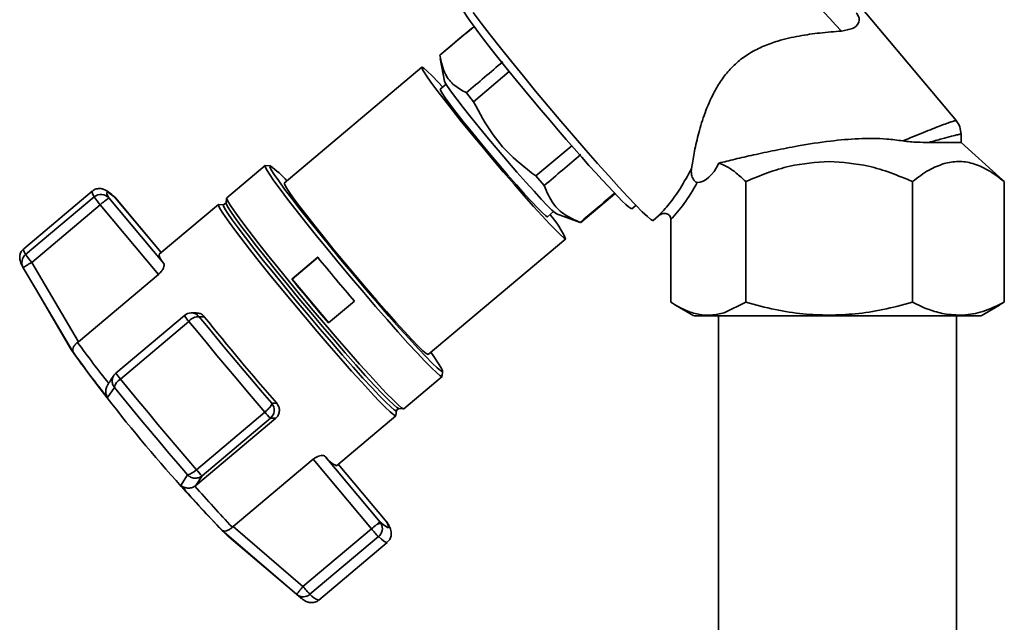
# Paper-space layout 'Blatt1' of a CAD drawing. Units: millimetres. Extents: x 0 to 11880, y 0 to 8400.
# Drawn here: x 4462 to 4602, y 6856 to 6941 of the extents above; entities that cross this region are included whole.
import ezdxf

# ---------------------------------------------------------------- set-up
doc = ezdxf.new("R2010")
doc.units = ezdxf.units.MM
doc.header["$LTSCALE"] = 20

psp = doc.layouts.new('Blatt1')

# ---------------------------------------------------------------- linework, layer by layer
at = {"color": 7, "linetype": 'Continuous', "lineweight": 35}
for p, q in [((4595.17, 6926.99), (4580.67, 6944.29)), ((4526.46, 6940.08), (4521.97, 6936.3)), ((4526.8, 6940.37), (4526.44, 6940.06)), ((4526.44, 6940.06), (4526.82, 6940.37)), ((4526.44, 6940.06), (4526.45, 6940.07)), ((4521.96, 6936.29), (4521.97, 6936.3)), ((4522.03, 6935.83), (4522.61, 6932.65)), ((4519.42, 6934.59), (4499.92, 6918.2)), ((4526.73, 6929.72), (4531.8, 6933.98)), ((4522.85, 6932.18), (4522.03, 6931.49)), ((4525.72, 6930.99), (4526.73, 6929.72)), ((4595.09, 6927.05), (4595.05, 6927.02)), ((4595.82, 6923.95), (4595.82, 6925.14)), ((4540.65, 6923.48), (4535.56, 6919.2)), ((4595.82, 6923.95), (4591.25, 6923.95)), ((4601.29, 6919.03), (4595.82, 6923.95)), ((4497.19, 6920.67), (4491.76, 6916.11)), ((4497.94, 6920.62), (4497.23, 6920.68)), ((4535.56, 6919.2), (4536.76, 6917.85)), ((4565.31, 6918.41), (4565.31, 6901.32)), ((4588.94, 6901.32), (4588.94, 6918.41)), ((4601.95, 6918.41), (4601.26, 6919)), ((4601.95, 6901.32), (4601.95, 6918.41)), ((4472.69, 6917.06), (4462.99, 6908.9)), ((4541.93, 6912.62), (4546.44, 6916.41)), ((4546.73, 6916.76), (4546.33, 6916.42)), ((4546.44, 6916.41), (4546.79, 6916.7)), ((4472.97, 6916.23), (4463.27, 6908.08)), ((4464.13, 6906.97), (4473.83, 6915.12)), ((4473.83, 6915.12), (4482.09, 6905.26)), ((4475.07, 6916.09), (4482.84, 6906.8)), ((4476, 6916.09), (4475.85, 6916.24)), ((4482.47, 6908.36), (4476, 6916.09)), ((4476, 6916.08), (4476, 6916.09)), ((4482.47, 6908.36), (4476, 6916.08)), ((4490.58, 6915.17), (4482.17, 6908.11)), ((4491.32, 6915.11), (4490.62, 6915.18)), ((4491.68, 6915.42), (4491.3, 6915.1)), ((4491.75, 6916.07), (4491.67, 6915.39)), ((4549.19, 6914.57), (4549.75, 6915.04)), ((4537.22, 6913.42), (4538.08, 6914.15)), ((4538.51, 6913.83), (4541.86, 6912.62)), ((4552.18, 6912.92), (4552.96, 6913.58)), ((4541.86, 6912.62), (4541.82, 6912.64)), ((4541.93, 6912.62), (4541.91, 6912.61)), ((4552.15, 6912.91), (4552.18, 6912.92)), ((4554.69, 6901.32), (4554.69, 6913.02)), ((4520.32, 6893.93), (4539.82, 6910.32)), ((4470.75, 6895.73), (4464.13, 6906.97)), ((4500.99, 6904.6), (4504.66, 6907.69)), ((4504.71, 6907.69), (4501.04, 6904.6)), ((4464.66, 6903.26), (4462.92, 6906.21)), ((4482.09, 6905.26), (4470.75, 6895.73)), ((4501.04, 6904.6), (4500.99, 6904.6)), ((4501.04, 6904.6), (4506.21, 6898.42)), ((4464.65, 6903.26), (4469.62, 6894.78)), ((4470.03, 6894.18), (4464.66, 6903.26)), ((4509.85, 6901.48), (4506.18, 6898.4)), ((4565.31, 6901.32), (4562.25, 6899.84)), ((4601.26, 6900.97), (4601.95, 6901.32)), ((4487.47, 6899.81), (4486.73, 6899.81)), ((4555.36, 6900.91), (4557.97, 6899.41)), ((4598.67, 6899.41), (4601.29, 6900.92)), ((4485.77, 6899.46), (4476.07, 6891.3)), ((4476.7, 6890.45), (4486.4, 6898.6)), ((4485.77, 6899.46), (4485.77, 6899.46)), ((4488.58, 6899.27), (4487.88, 6899.27)), ((4561.47, 6899.41), (4561.47, 6738.21)), ((4595.17, 6738.21), (4595.17, 6899.41)), ((4470.64, 6895.64), (4470.75, 6895.73)), ((4520.29, 6893.92), (4520.32, 6893.93)), ((4522.3, 6890.85), (4522.36, 6891.56)), ((4516.86, 6886.25), (4522.29, 6890.81)), ((4475.84, 6889.26), (4474.87, 6887.82)), ((4498.85, 6887.01), (4498.15, 6887.01)), ((4497.16, 6885.75), (4487.46, 6877.6)), ((4515.75, 6885.29), (4515.8, 6885.98)), ((4515.79, 6885.97), (4516.16, 6886.28)), ((4516.13, 6886.28), (4516.82, 6886.24)), ((4498.71, 6884.9), (4487.37, 6875.37)), ((4488.26, 6876.75), (4497.96, 6884.9)), ((4497.96, 6884.9), (4498.71, 6884.9)), ((4507.33, 6878.18), (4515.73, 6885.25)), ((4492.68, 6869.56), (4504.01, 6879.09)), ((4504.01, 6879.09), (4512.27, 6869.24)), ((4505.73, 6879.48), (4513.5, 6870.2)), ((4514.44, 6870.2), (4507.57, 6878.39)), ((4507.57, 6878.39), (4514.43, 6870.2)), ((4485.28, 6875.39), (4486.2, 6876.9)), ((4487.37, 6875.37), (4488.26, 6876.75)), ((4487.26, 6875.28), (4487.37, 6875.37)), ((4501.68, 6859.94), (4491.08, 6869.04)), ((4492.68, 6869.56), (4492.57, 6869.47)), ((4502.57, 6861.08), (4492.68, 6869.56)), ((4512.27, 6869.24), (4502.57, 6861.08)), ((4514.43, 6870.2), (4514.44, 6870.2)), ((4492.04, 6868.11), (4501.97, 6859.69)), ((4503.56, 6859.97), (4513.27, 6868.13)), ((4504.81, 6859.15), (4514.51, 6867.3)), ((4502.05, 6859.62), (4501.68, 6859.94))]:
    psp.add_line(p, q, dxfattribs=at)
at = {"color": 7, "linetype": 'Continuous', "lineweight": 35, "flags": 128}
for points in [[(4526.67, 6942.34), (4527.8, 6940.85), (4529.1, 6939.18), (4530.55, 6937.35), (4532.13, 6935.39), (4533.8, 6933.34), (4535.54, 6931.22), (4537.33, 6929.08), (4539.13, 6926.95), (4540.92, 6924.87), (4542.66, 6922.86), (4544.32, 6920.96), (4545.89, 6919.2), (4547.32, 6917.62), (4548.61, 6916.23), (4549.72, 6915.06), (4550.65, 6914.13), (4551.37, 6913.46), (4551.87, 6913.05), (4552.15, 6912.91)], [(4539.79, 6910.31), (4539.54, 6910.45), (4539.07, 6910.85), (4538.39, 6911.51), (4537.51, 6912.42), (4536.45, 6913.55), (4535.25, 6914.88), (4533.91, 6916.38), (4532.48, 6918.02), (4530.99, 6919.75), (4529.47, 6921.55), (4527.95, 6923.36), (4526.46, 6925.16), (4525.05, 6926.89), (4523.74, 6928.52), (4522.56, 6930.02), (4521.54, 6931.35), (4520.7, 6932.49), (4520.06, 6933.39), (4519.63, 6934.06), (4519.43, 6934.46), (4519.45, 6934.6), (4519.7, 6934.46), (4520.17, 6934.06), (4520.86, 6933.39), (4521.74, 6932.49), (4522.39, 6931.79)], [(4522.61, 6932.65), (4522.72, 6932.4), (4523.05, 6931.87), (4523.6, 6931.09), (4524.35, 6930.08), (4525.29, 6928.88), (4526.37, 6927.52), (4527.58, 6926.03), (4528.87, 6924.47), (4530.21, 6922.87), (4531.56, 6921.28), (4532.89, 6919.75), (4534.15, 6918.32), (4535.31, 6917.03), (4536.33, 6915.92), (4537.18, 6915.02), (4537.85, 6914.37), (4538.31, 6913.96), (4538.51, 6913.83)], [(4522.03, 6931.49), (4522.05, 6931.36), (4522.27, 6930.95), (4522.72, 6930.28), (4523.38, 6929.38), (4524.23, 6928.26), (4525.24, 6926.97), (4526.39, 6925.55), (4527.63, 6924.02), (4528.94, 6922.45), (4530.26, 6920.88), (4531.57, 6919.36), (4532.82, 6917.93), (4533.97, 6916.64), (4534.98, 6915.53), (4535.84, 6914.63), (4536.5, 6913.96), (4536.96, 6913.55), (4537.19, 6913.41), (4537.22, 6913.42)], [(4497.23, 6920.68), (4497.19, 6920.54), (4497.38, 6920.13), (4497.81, 6919.44), (4498.46, 6918.5), (4499.32, 6917.33), (4500.37, 6915.94), (4501.6, 6914.36), (4502.98, 6912.61), (4504.48, 6910.74), (4506.09, 6908.78), (4507.76, 6906.76), (4509.46, 6904.72), (4511.18, 6902.7), (4512.86, 6900.74), (4514.49, 6898.87), (4516.03, 6897.13), (4517.45, 6895.55), (4518.73, 6894.15), (4519.84, 6892.98), (4520.77, 6892.04), (4521.48, 6891.36), (4521.98, 6890.94), (4522.25, 6890.8), (4522.3, 6890.85)], [(4497.93, 6920.62), (4497.89, 6920.48), (4498.08, 6920.08), (4498.5, 6919.41), (4499.13, 6918.5), (4499.97, 6917.35), (4500.99, 6916), (4502.19, 6914.46), (4503.53, 6912.76), (4505, 6910.94), (4506.56, 6909.02), (4508.19, 6907.06), (4509.85, 6905.07), (4511.52, 6903.1), (4513.17, 6901.19), (4514.75, 6899.37), (4516.25, 6897.67), (4517.64, 6896.13), (4518.88, 6894.77), (4519.97, 6893.63), (4520.87, 6892.71), (4521.56, 6892.05), (4522.05, 6891.64), (4522.31, 6891.51), (4522.35, 6891.64), (4522.16, 6892.05), (4521.74, 6892.71), (4521.11, 6893.63), (4520.68, 6894.23)], [(4499.92, 6918.2), (4499.93, 6918.07), (4500.13, 6917.67), (4500.56, 6917), (4501.2, 6916.09), (4502.04, 6914.96), (4503.06, 6913.63), (4504.24, 6912.13), (4505.55, 6910.5), (4506.96, 6908.76), (4508.44, 6906.97), (4509.96, 6905.16), (4511.49, 6903.36), (4512.98, 6901.63), (4514.41, 6899.99), (4515.74, 6898.49), (4516.95, 6897.16), (4518.01, 6896.03), (4518.89, 6895.12), (4519.57, 6894.46), (4520.04, 6894.06), (4520.29, 6893.92)], [(4472.69, 6917.06), (4472.67, 6917.02), (4472.68, 6916.86), (4472.78, 6916.6), (4472.97, 6916.23)], [(4476, 6916.09), (4475.59, 6916.44), (4475.26, 6916.69), (4475.02, 6916.84), (4474.86, 6916.89), (4474.78, 6916.84), (4474.79, 6916.69), (4474.89, 6916.44), (4475.07, 6916.09)], [(4546.33, 6916.42), (4546.36, 6916.41), (4546.38, 6916.4), (4546.4, 6916.4), (4546.42, 6916.4), (4546.43, 6916.4), (4546.44, 6916.4), (4546.44, 6916.41)], [(4490.61, 6915.18), (4490.58, 6915.04), (4490.77, 6914.62), (4491.2, 6913.94), (4491.85, 6913), (4492.71, 6911.82), (4493.77, 6910.43), (4495, 6908.84), (4496.38, 6907.1), (4497.89, 6905.22), (4499.49, 6903.25), (4501.17, 6901.23), (4502.88, 6899.19), (4504.6, 6897.16), (4506.29, 6895.19), (4507.92, 6893.32), (4509.46, 6891.57), (4510.89, 6889.99), (4512.17, 6888.59), (4513.28, 6887.41), (4514.21, 6886.47), (4514.93, 6885.79), (4515.43, 6885.37), (4515.7, 6885.23), (4515.75, 6885.29)], [(4491.3, 6915.1), (4491.3, 6914.97), (4491.49, 6914.57), (4491.91, 6913.9), (4492.54, 6912.99), (4493.38, 6911.84), (4494.4, 6910.48), (4495.6, 6908.94), (4496.95, 6907.24), (4498.42, 6905.42), (4499.98, 6903.5), (4501.61, 6901.53), (4503.28, 6899.54), (4504.95, 6897.57), (4506.59, 6895.65), (4508.18, 6893.83), (4509.68, 6892.13), (4511.07, 6890.59), (4512.32, 6889.23), (4513.4, 6888.08), (4514.3, 6887.17), (4515, 6886.5), (4515.49, 6886.1), (4515.75, 6885.96), (4515.79, 6885.97)], [(4491.67, 6915.39), (4491.68, 6915.3), (4491.87, 6914.89), (4492.29, 6914.23), (4492.92, 6913.31), (4493.76, 6912.16), (4494.79, 6910.8), (4495.98, 6909.26), (4497.33, 6907.56), (4498.8, 6905.74), (4500.36, 6903.82), (4501.99, 6901.85), (4503.66, 6899.86), (4505.33, 6897.89), (4506.98, 6895.98), (4508.56, 6894.15), (4510.07, 6892.45), (4511.45, 6890.91), (4512.7, 6889.55), (4513.79, 6888.4), (4514.69, 6887.49), (4515.39, 6886.82), (4515.87, 6886.42), (4516.14, 6886.28)], [(4491.76, 6916.11), (4491.76, 6915.98), (4491.95, 6915.56), (4492.38, 6914.88), (4493.03, 6913.94), (4493.89, 6912.77), (4494.94, 6911.37), (4496.17, 6909.79), (4497.55, 6908.05), (4499.05, 6906.18), (4500.66, 6904.22), (4502.33, 6902.2), (4504.03, 6900.16), (4505.75, 6898.14), (4507.43, 6896.18), (4509.06, 6894.31), (4510.6, 6892.56), (4512.02, 6890.98), (4513.3, 6889.59), (4514.41, 6888.41), (4515.34, 6887.48), (4516.05, 6886.79), (4516.55, 6886.38), (4516.82, 6886.24), (4516.86, 6886.25)], [(4462.99, 6908.9), (4462.97, 6908.87), (4462.98, 6908.71), (4463.08, 6908.45), (4463.27, 6908.08)], [(4486.4, 6898.6), (4487.7, 6897.02), (4489.02, 6895.42), (4490.36, 6893.8), (4491.72, 6892.18), (4493.08, 6890.56), (4494.45, 6888.94), (4495.81, 6887.34), (4497.16, 6885.75)], [(4487.88, 6899.27), (4489.12, 6897.76), (4490.38, 6896.23), (4491.66, 6894.69), (4492.95, 6893.14), (4494.25, 6891.59), (4495.55, 6890.05), (4496.85, 6888.52), (4498.15, 6887.01)], [(4487.46, 6877.6), (4486.11, 6879.18), (4484.75, 6880.79), (4483.38, 6882.4), (4482.02, 6884.03), (4480.66, 6885.65), (4479.32, 6887.27), (4478, 6888.87), (4476.7, 6890.45)], [(4486.2, 6876.9), (4484.89, 6878.42), (4483.58, 6879.96), (4482.27, 6881.51), (4480.96, 6883.08), (4479.65, 6884.64), (4478.36, 6886.19), (4477.09, 6887.73), (4475.84, 6889.26)], [(4513.5, 6870.2), (4513.91, 6869.85), (4514.24, 6869.6), (4514.48, 6869.45), (4514.64, 6869.4), (4514.72, 6869.45), (4514.71, 6869.6), (4514.61, 6869.85), (4514.43, 6870.2)], [(4514.43, 6870.2), (4514.6, 6869.96), (4514.6, 6869.96)], [(4513.27, 6868.13), (4513.69, 6867.76), (4514.04, 6867.49), (4514.29, 6867.34), (4514.46, 6867.28), (4514.52, 6867.3)]]:
    psp.add_lwpolyline(points, dxfattribs=at)
at = {"color": 7, "linetype": 'Continuous', "lineweight": 35}
for centre, radius, start, end in [((4811.94, 7159.15), 320.11, 216.3106, 223.2735), ((4490.64, 6910.17), 12.74, 40.791, 55.0723), ((4473.94, 6915.09), 1.5, 41.4192, 130.627), ((4483.37, 6923.45), 12.66, 214.7495, 221.1226), ((4481.69, 6906.34), 11.78, 124.1874, 131.8077), ((4474.85, 6915.12), 1.5, 39.9524, 48.2749), ((4527.13, 6904.5), 13.93, 24.6359, 41.4317), ((4464.2, 6906.94), 1.47, 129.4045, 209.794), ((4473.67, 6915.29), 12.66, 214.7495, 221.1226), ((4484.61, 6908.53), 2.48, 189.9929, 224.3538), ((4838.42, 7182), 432.03, 219.4158, 220.489), ((4834.75, 7178.91), 432.03, 219.4158, 220.489), ((4486.73, 6898.31), 1.5, 90, 130.0476), ((4486.73, 6898.31), 1.5, 39.9368, 89.9891), ((4490.16, 6902.06), 5.11, 210.6383, 222.5666), ((4487.82, 6897.43), 1.85, 88.2104, 140.3611), ((4812.69, 7160.34), 416.18, 218.8517, 221.0531), ((4578.73, 6973.4), 133.16, 215.7307, 218.8772), ((4650.52, 7024.07), 222.36, 215.5551, 224.5401), ((4570.04, 6965.36), 122.75, 215.4397, 219.1682), ((4480.46, 6893.9), 5.11, 210.6383, 222.5666), ((4477.7, 6888.83), 1.9, 121.7307, 167.0892), ((4496.99, 6886.05), 1.5, 310.0723, 39.9445), ((4502.41, 6889.87), 6.67, 218.0952, 228.1402), ((4508.69, 6881.48), 3.57, 214.0725, 247.5753), ((4485.74, 6879.2), 2.35, 281.1606, 317.0499), ((4492.71, 6881.72), 6.67, 218.0952, 228.1402), ((4602.24, 6976.4), 154.54, 220.8153, 224.0059), ((4613.41, 6985.19), 167.32, 221.0617, 223.7594), ((4534.41, 6842.95), 34.37, 128.5514, 130.1028), ((4524.16, 6878.89), 15.31, 219.0672, 224.6458), ((4515.35, 6867.12), 3.59, 120.9749, 131.1306), ((4513.56, 6868.81), 1.16, 85.2499, 119.2987), ((4512.31, 6869.29), 1.51, 309.2933, 26.7339), ((4512.44, 6869.33), 1.38, 27.8036, 39.2525), ((4513.29, 6869.24), 1.5, 28.9857, 39.9524), ((4514.46, 6870.73), 15.31, 219.0672, 224.6458), ((4502.61, 6861.07), 1.46, 230.8045, 311.1561), ((4505.41, 6861.41), 2.34, 217.8914, 255.1666)]:
    psp.add_arc(centre, radius, start, end, dxfattribs=at)
for centre, major_axis, ratio, start_param, end_param in [((4537.17, 6928.8), (-12.02, 14.23), 0.044376, 6.283074, 9.387307), ((-178.25, 2965.46), (5257.25, 4436.7), 0.001052, 0.461713, 0.463619), ((-178.25, 2965.46), (5257.25, 4436.7), 0.001052, 5.819388, 5.821596), ((9261.46, 10899.69), (5258.15, 4436.7), 0.001198, 2.683991, 2.686233), ((4554.69, 6948.06), (-3.97, 29.75), 0.274156, 3.115258, 3.536306), ((9261.46, 10899.69), (5258.15, 4436.7), 0.001198, 3.59712, 3.599062), ((4537.17, 6928.8), (-12.02, 14.23), 0.044376, 3.104121, 3.141481)]:
    psp.add_ellipse(centre, major_axis=major_axis, ratio=ratio, start_param=start_param, end_param=end_param, dxfattribs=at)
for points, knots in [([(4578.88, 6939.72), (4579.43, 6939.82), (4580.55, 6940), (4581.24, 6940.62), (4581.41, 6941.22), (4581.38, 6941.56), (4581.22, 6941.93), (4581.08, 6942.14), (4580.99, 6942.26), (4580.96, 6942.29)], [0, 0, 0, 0, 0.341661, 0.684202, 0.775235, 0.888799, 0.93616, 0.983904, 1, 1, 1, 1]), ([(4557.63, 6920.24), (4557.73, 6920.94), (4557.95, 6922.34), (4558.54, 6924.94), (4559.35, 6927.75), (4560.38, 6930.28), (4561.55, 6932.37), (4562.74, 6933.99), (4564.2, 6935.44), (4565.92, 6936.68), (4567.84, 6937.63), (4570.21, 6938.46), (4572.91, 6939.07), (4576.01, 6939.5), (4577.87, 6939.65), (4578.88, 6939.72)], [0, 0, 0, 0, 0.093453, 0.187013, 0.280276, 0.373411, 0.428853, 0.484213, 0.540184, 0.596153, 0.65566, 0.715276, 0.805025, 0.894878, 1, 1, 1, 1]), ([(4525.72, 6930.99), (4525.12, 6931.31), (4523.91, 6931.97), (4522.52, 6933.68), (4522.16, 6935.35), (4521.96, 6936.29)], [0, 0, 0, 0, 0.29734, 0.601627, 1, 1, 1, 1]), ([(4535.56, 6919.2), (4534.46, 6920.05), (4532.24, 6921.75), (4529.13, 6925.24), (4527.6, 6928.1), (4526.73, 6929.72)], [0, 0, 0, 0, 0.2992285, 0.6054768, 1, 1, 1, 1]), ([(4587.56, 6924.17), (4588.59, 6924.59), (4590.65, 6925.43), (4592.97, 6926.34), (4594.59, 6926.94), (4594.93, 6927.02), (4595.09, 6927.05)], [0, 0, 0, 0, 0.249769, 0.503875, 0.754769, 1, 1, 1, 1]), ([(4595.82, 6925.12), (4595.79, 6925.47), (4595.72, 6926.18), (4595.31, 6926.77), (4595.11, 6927.06)], [0, 0, 0, 0, 0.499821, 1, 1, 1, 1]), ([(4591.25, 6923.95), (4591.89, 6924.13), (4593.15, 6924.48), (4594.53, 6924.85), (4595.43, 6925.07), (4595.84, 6925.15), (4595.78, 6925.11), (4595.76, 6925.1)], [0, 0, 0, 0, 0.236139, 0.463518, 0.69458, 0.922746, 1, 1, 1, 1]), ([(4561.49, 6921.02), (4562.24, 6921.2), (4563.77, 6921.58), (4566.47, 6922.2), (4569.46, 6922.84), (4573.12, 6923.54), (4577.12, 6924.17), (4581.36, 6924.54), (4584.79, 6924.54), (4586.82, 6924.27), (4587.56, 6924.17)], [0, 0, 0, 0, 0.1065081, 0.2155649, 0.3331543, 0.4535873, 0.6195182, 0.7641758, 0.9129167, 1, 1, 1, 1]), ([(4591.24, 6923.95), (4590.71, 6923.96), (4589.89, 6923.96), (4588.63, 6924.03), (4587.92, 6924.13), (4587.56, 6924.17)], [0, 0, 0, 0, 0.489264, 0.742522, 1, 1, 1, 1]), ([(4561.49, 6921.02), (4561.89, 6920.86), (4562.73, 6920.52), (4564.01, 6919.64), (4564.87, 6918.83), (4565.31, 6918.41)], [0, 0, 0, 0, 0.306672, 0.63768, 1, 1, 1, 1]), ([(4565.31, 6918.41), (4567.36, 6919.26), (4571.16, 6920.83), (4575.25, 6921.12), (4577.13, 6921.25)], [0, 0, 0, 0, 0.539868, 1, 1, 1, 1]), ([(4577.13, 6921.25), (4579.01, 6921.12), (4583.1, 6920.83), (4586.9, 6919.26), (4588.94, 6918.41)], [0, 0, 0, 0, 0.460132, 1, 1, 1, 1]), ([(4588.94, 6918.41), (4589.72, 6919), (4591.16, 6920.12), (4592.69, 6920.69), (4593.41, 6920.96)], [0, 0, 0, 0, 0.534499, 1, 1, 1, 1]), ([(4593.41, 6920.96), (4594.08, 6921.1), (4595.44, 6921.38), (4597.53, 6921.03), (4599.72, 6920.09), (4601.18, 6919), (4601.95, 6918.41)], [0, 0, 0, 0, 0.232099, 0.464129, 0.713536, 1, 1, 1, 1]), ([(4552.89, 6913.54), (4553.43, 6914.09), (4554.53, 6915.22), (4556.11, 6917.48), (4557.11, 6919.3), (4557.63, 6920.24)], [0, 0, 0, 0, 0.313335, 0.644801, 1, 1, 1, 1]), ([(4557.62, 6920.24), (4557.6, 6920), (4557.58, 6919.68), (4557.67, 6919.21), (4557.76, 6918.95), (4557.88, 6918.72), (4557.98, 6918.57), (4558.09, 6918.45), (4558.2, 6918.37), (4558.32, 6918.3), (4558.4, 6918.29), (4558.44, 6918.29)], [0, 0, 0, 0, 0.380967, 0.512198, 0.658208, 0.717182, 0.776684, 0.818773, 0.86088, 0.915712, 1, 1, 1, 1]), ([(4541.82, 6912.64), (4541.1, 6912.96), (4539.62, 6913.63), (4537.8, 6915.31), (4537.13, 6916.94), (4536.76, 6917.85)], [0, 0, 0, 0, 0.301454, 0.609996, 1, 1, 1, 1]), ([(4554.69, 6913.02), (4555.34, 6913.74), (4556.67, 6915.21), (4557.84, 6917.24), (4558.44, 6918.29)], [0, 0, 0, 0, 0.486194, 1, 1, 1, 1]), ([(4475.85, 6916.24), (4475.72, 6916.35), (4475.32, 6916.7), (4474.9, 6917.02), (4474.45, 6917.27), (4474.01, 6917.42), (4473.46, 6917.43), (4472.94, 6917.29), (4472.75, 6917.07), (4472.7, 6917.02)], [0, 0, 0, 0, 0.166162, 0.51543, 0.68418, 0.793225, 0.882464, 0.972084, 1, 1, 1, 1]), ([(4552.89, 6913.54), (4553.06, 6913.65), (4553.32, 6913.82), (4553.72, 6913.9), (4554.01, 6913.89), (4554.28, 6913.79), (4554.51, 6913.59), (4554.66, 6913.33), (4554.68, 6913.13), (4554.69, 6913.02)], [0, 0, 0, 0, 0.251869, 0.389394, 0.503087, 0.625784, 0.746173, 0.869341, 1, 1, 1, 1]), ([(4463, 6908.87), (4462.87, 6908.75), (4462.57, 6908.48), (4462.43, 6907.95), (4462.42, 6907.52), (4462.49, 6907.16), (4462.62, 6906.8), (4462.76, 6906.51), (4462.88, 6906.29), (4462.91, 6906.24)], [0, 0, 0, 0, 0.093998, 0.204904, 0.315667, 0.445679, 0.624813, 0.920023, 1, 1, 1, 1]), ([(4464.13, 6906.97), (4464, 6906.89), (4463.78, 6906.76), (4463.48, 6906.58), (4463.21, 6906.41), (4462.97, 6906.26), (4462.94, 6906.23), (4462.92, 6906.21)], [0, 0, 0, 0, 0.202214, 0.33957, 0.50079, 0.750238, 1, 1, 1, 1]), ([(4482.84, 6906.8), (4482.87, 6906.73), (4482.93, 6906.57), (4482.82, 6906.19), (4482.58, 6905.77), (4482.3, 6905.45), (4482.13, 6905.3), (4482.09, 6905.26)], [0, 0, 0, 0, 0.244454, 0.489087, 0.725616, 0.936033, 1, 1, 1, 1]), ([(4562.25, 6899.84), (4561.64, 6899.7), (4560.44, 6899.41), (4558.6, 6899.56), (4556.67, 6900.15), (4555.38, 6900.92), (4554.69, 6901.32)], [0, 0, 0, 0, 0.23872, 0.473504, 0.720955, 1, 1, 1, 1]), ([(4577.13, 6899.49), (4575.89, 6899.53), (4573.33, 6899.61), (4569.37, 6900.24), (4566.7, 6900.95), (4565.31, 6901.32)], [0, 0, 0, 0, 0.309276, 0.640158, 1, 1, 1, 1]), ([(4588.94, 6901.32), (4587.54, 6900.95), (4584.88, 6900.24), (4580.92, 6899.61), (4578.37, 6899.53), (4577.13, 6899.49)], [0, 0, 0, 0, 0.3623257, 0.6907027, 1, 1, 1, 1]), ([(4593.41, 6899.68), (4592.7, 6899.85), (4591.19, 6900.21), (4589.72, 6900.94), (4588.94, 6901.32)], [0, 0, 0, 0, 0.471235, 1, 1, 1, 1]), ([(4601.95, 6901.32), (4600.93, 6900.84), (4599.02, 6899.94), (4596.14, 6899.37), (4594.31, 6899.58), (4593.41, 6899.68)], [0, 0, 0, 0, 0.364161, 0.686406, 1, 1, 1, 1]), ([(4487.47, 6899.79), (4487.57, 6899.79), (4487.84, 6899.79), (4488.24, 6899.62), (4488.47, 6899.39), (4488.58, 6899.27)], [0, 0, 0, 0, 0.2368402, 0.6186883, 1, 1, 1, 1]), ([(4558, 6899.41), (4558.01, 6899.41), (4558.03, 6899.41), (4558.57, 6899.41), (4559.52, 6899.41), (4560.86, 6899.41), (4562.05, 6899.41), (4562.65, 6899.41)], [0, 0, 0, 0, 0.162012, 0.371509, 0.581006, 0.790503, 1, 1, 1, 1]), ([(4577.14, 6899.41), (4578.47, 6899.41), (4581.14, 6899.41), (4585.05, 6899.41), (4588.69, 6899.41), (4591.94, 6899.41), (4594.66, 6899.41), (4596.77, 6899.41), (4598.11, 6899.41), (4598.72, 6899.41), (4598.62, 6899.41), (4598.59, 6899.41)], [0, 0, 0, 0, 0.120553, 0.241105, 0.361658, 0.482211, 0.602764, 0.723316, 0.843869, 0.964422, 1, 1, 1, 1]), ([(4470.64, 6895.64), (4470.51, 6895.53), (4470.23, 6895.28), (4469.99, 6894.87), (4469.94, 6894.6), (4469.95, 6894.45), (4469.96, 6894.33), (4470, 6894.24), (4470.03, 6894.18)], [0, 0, 0, 0, 0.236088, 0.49757, 0.748198, 0.775377, 0.827263, 1, 1, 1, 1]), ([(4475.84, 6889.26), (4475.75, 6889.41), (4475.55, 6889.74), (4475.51, 6890.32), (4475.67, 6890.89), (4475.94, 6891.17), (4476.07, 6891.3)], [0, 0, 0, 0, 0.2408562, 0.4999938, 0.7498394, 1, 1, 1, 1]), ([(4475.78, 6890.98), (4475.61, 6890.73), (4475.3, 6890.25), (4475, 6889.78), (4474.87, 6889.57)], [0, 0, 0, 0, 0.534734, 1, 1, 1, 1]), ([(4474.87, 6887.82), (4474.79, 6887.98), (4474.64, 6888.28), (4474.6, 6888.83), (4474.68, 6889.28), (4474.84, 6889.5), (4474.88, 6889.55)], [0, 0, 0, 0, 0.294251, 0.587793, 0.894038, 1, 1, 1, 1]), ([(4498.15, 6887.01), (4498.15, 6886.98), (4498.17, 6886.93), (4498.12, 6886.83), (4498.1, 6886.79)], [0, 0, 0, 0, 0.5729462, 1, 1, 1, 1]), ([(4498.85, 6887.01), (4498.96, 6886.86), (4499.17, 6886.55), (4499.26, 6885.99), (4499.15, 6885.45), (4498.92, 6885.09), (4498.75, 6884.94), (4498.71, 6884.9)], [0, 0, 0, 0, 0.244454, 0.489087, 0.725616, 0.936033, 1, 1, 1, 1]), ([(4498.1, 6886.79), (4498.06, 6886.71), (4497.99, 6886.6), (4497.82, 6886.39), (4497.64, 6886.2), (4497.41, 6885.97), (4497.25, 6885.83), (4497.16, 6885.75)], [0, 0, 0, 0, 0.27732, 0.396784, 0.621879, 0.791903, 1, 1, 1, 1]), ([(4504.01, 6879.09), (4504.14, 6879.19), (4504.38, 6879.37), (4504.79, 6879.55), (4505.17, 6879.64), (4505.52, 6879.62), (4505.66, 6879.53), (4505.73, 6879.48)], [0, 0, 0, 0, 0.1849407, 0.3694861, 0.5643103, 0.7823083, 1, 1, 1, 1]), ([(4488.26, 6876.75), (4488.1, 6876.64), (4487.78, 6876.43), (4487.19, 6876.38), (4486.62, 6876.52), (4486.34, 6876.77), (4486.2, 6876.9)], [0, 0, 0, 0, 0.25016, 0.500006, 0.758662, 1, 1, 1, 1]), ([(4487.26, 6875.28), (4487.1, 6875.2), (4486.76, 6875.01), (4486.19, 6874.98), (4485.83, 6875.07), (4485.63, 6875.16), (4485.48, 6875.23), (4485.37, 6875.32), (4485.28, 6875.39)], [0, 0, 0, 0, 0.236088, 0.497571, 0.7482, 0.775379, 0.827265, 1, 1, 1, 1]), ([(4491.08, 6869.04), (4491.17, 6868.99), (4491.34, 6868.9), (4491.71, 6868.94), (4492.15, 6869.12), (4492.43, 6869.36), (4492.57, 6869.47)], [0, 0, 0, 0, 0.251378, 0.502149, 0.763773, 1, 1, 1, 1]), ([(4514.5, 6867.34), (4514.64, 6867.46), (4514.93, 6867.72), (4515.07, 6868.26), (4515.08, 6868.69), (4515.01, 6869.04), (4514.89, 6869.4), (4514.74, 6869.7), (4514.62, 6869.92), (4514.6, 6869.96)], [0, 0, 0, 0, 0.0939975, 0.2049036, 0.3156674, 0.4456792, 0.6248135, 0.9200225, 1, 1, 1, 1]), ([(4501.68, 6859.94), (4501.69, 6859.96), (4501.71, 6860.01), (4501.91, 6860.27), (4502.2, 6860.65), (4502.45, 6860.94), (4502.57, 6861.08)], [0, 0, 0, 0, 0.250158, 0.5, 0.749842, 1, 1, 1, 1]), ([(4502.06, 6859.62), (4502.28, 6859.44), (4502.62, 6859.17), (4503.05, 6858.93), (4503.5, 6858.78), (4504.05, 6858.77), (4504.57, 6858.91), (4504.75, 6859.13), (4504.8, 6859.18)], [0, 0, 0, 0, 0.410355, 0.616277, 0.749341, 0.858237, 0.967599, 1, 1, 1, 1])]:
    psp.add_open_spline(points, degree=3, knots=knots, dxfattribs=at)
psp.add_open_spline([(4562.65, 6899.41), (4563.6, 6899.41), (4565.51, 6899.41), (4569.08, 6899.41), (4572.98, 6899.41), (4575.75, 6899.41), (4577.14, 6899.41)], degree=3, dxfattribs=at)

doc.saveas('drawing.dxf')
